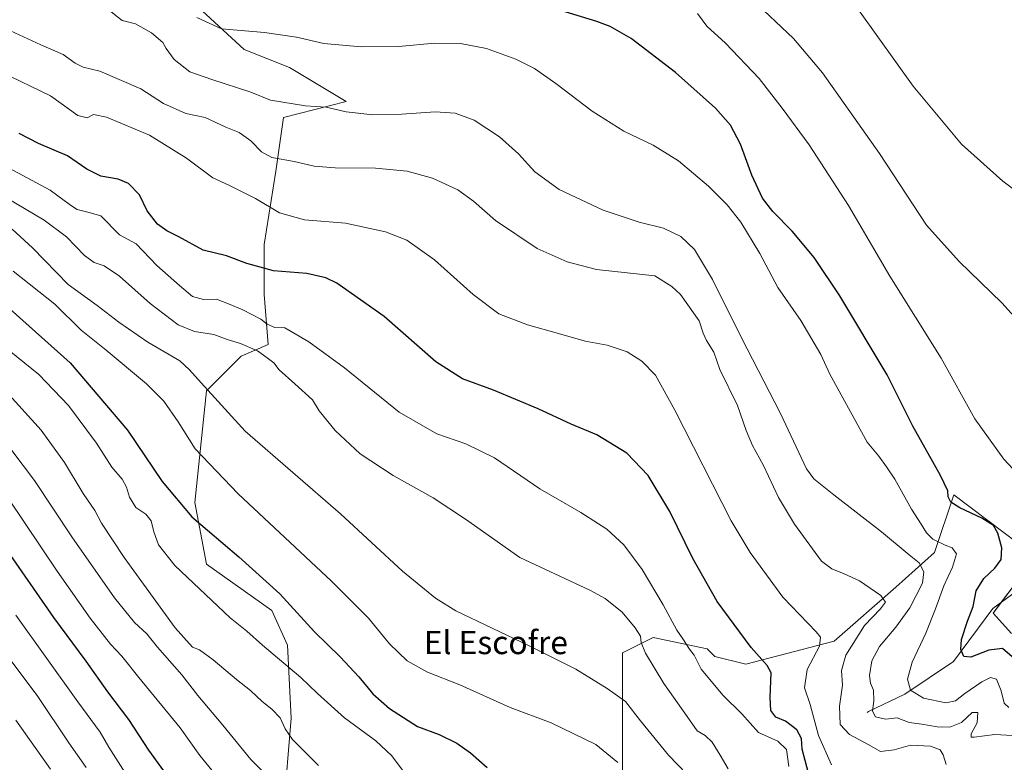
# Model space of a CAD drawing. Units: metres. Extents: x 631370 to 634828, y 4727367 to 4729746.
# Drawn here: x 633198 to 633536, y 4727694 to 4727949 of the extents above; entities that cross this region are included whole.
import ezdxf
from ezdxf.enums import TextEntityAlignment as Align

# ---------------------------------------------------------------- set-up
doc = ezdxf.new("R2010")
doc.units = ezdxf.units.M
doc.header["$MEASUREMENT"] = 0
for name, color, linetype, lineweight in [('Corriente natural lineal', 142, 'Continuous', 13), ('Cultivos herbáceos CxS', 92, 'Continuous', 0), ('Curva de nivel maestra', 36, 'Continuous', 30), ('Curva de nivel normal', 36, 'Continuous', 0), ('Matorral', 135, 'Continuous', 0), ('Matorral CxS', 135, 'Continuous', 0), ('Texto cartográfico', 19, 'Continuous', 0)]:
    doc.layers.add(name, color=color, linetype=linetype, lineweight=lineweight)
doc.styles.add('Arial', font='txt', dxfattribs={"height": 0.2})

# ---------------------------------------------------------------- blocks, each defined once
blk = doc.blocks.new('*U150')
at = {"layer": 'Cultivos herbáceos CxS', "color": 92, "linetype": 'Continuous', "lineweight": 0}
for points in [[(633538.72, 4727738.6, 572.61), (633532.49, 4727745.61, 572.28), (633541.84, 4727758.07, 571.95)], [(633541.42, 4727769.3, 572.17), (633518.88, 4727786.22, 574.58), (633512.26, 4727766.38, 581.4), (633499.03, 4727754.47, 588.03), (633477.86, 4727735.95, 593.33), (633447.44, 4727728.01, 601.13), (633436.85, 4727730.66, 602.78), (633434.21, 4727733.3, 602.99), (633415.69, 4727737.27, 607.78), (633405.1, 4727731.98, 611.49), (633405.1, 4727702.88, 617.47), (633405.1, 4727677.74, 623.77)], [(633288.69, 4727677.74, 640.67), (633291.33, 4727709.49, 633.54), (633290.01, 4727734.63, 628.18), (633284.72, 4727746.53, 626.86), (633262.23, 4727762.41, 627.62), (633258.26, 4727783.58, 623.29), (633262.23, 4727821.94, 614.97), (633274.14, 4727833.85, 611.19), (633283.4, 4727837.81, 607.5), (633282.07, 4727855.01, 602.52), (633282.07, 4727872.21, 598.3), (633286.04, 4727897.35, 590.99), (633288.69, 4727915.87, 586), (633310.16, 4727921.3, 583.75), (633290.69, 4727932.99, 581.82), (633275.11, 4727939.22, 580.79), (633233.15, 4727978.03, 576.71)]]:
    blk.add_polyline3d(points, dxfattribs=at)
blk = doc.blocks.new('*U153')
at = {"layer": 'Matorral CxS', "color": 135, "linetype": 'Continuous', "lineweight": 0}
for points in [[(633233.15, 4727978.03, 576.71), (633275.11, 4727939.22, 580.79), (633290.69, 4727932.99, 581.82), (633310.16, 4727921.3, 583.75), (633288.69, 4727915.87, 586), (633286.04, 4727897.35, 590.99), (633282.07, 4727872.21, 598.3), (633282.07, 4727855.01, 602.52), (633283.4, 4727837.81, 607.5), (633274.14, 4727833.85, 611.19), (633262.23, 4727821.94, 614.97), (633258.26, 4727783.58, 623.29), (633262.23, 4727762.41, 627.62), (633284.72, 4727746.53, 626.86), (633290.01, 4727734.63, 628.18), (633291.33, 4727709.49, 633.54), (633288.69, 4727677.74, 640.67)], [(633405.1, 4727677.74, 623.77), (633405.1, 4727702.88, 617.47), (633405.1, 4727731.98, 611.49), (633415.69, 4727737.27, 607.78), (633434.21, 4727733.3, 602.99), (633436.85, 4727730.66, 602.78), (633447.44, 4727728.01, 601.13), (633477.86, 4727735.95, 593.33), (633499.03, 4727754.47, 588.03), (633512.26, 4727766.38, 581.4), (633518.88, 4727786.22, 574.58), (633541.42, 4727769.3, 572.17)], [(633541.84, 4727758.07, 571.95), (633532.49, 4727745.61, 572.28), (633538.72, 4727738.6, 572.61)]]:
    blk.add_polyline3d(points, dxfattribs=at)
blk = doc.blocks.new('*U171')
at = {"layer": 'Curva de nivel normal', "color": 36, "linetype": 'Continuous', "lineweight": 0}
blk.add_polyline3d([(633541.86, 4727845.09, 565), (633535.45, 4727852.21, 565), (633520.79, 4727866.36, 565), (633509.58, 4727878.85, 565), (633493.36, 4727903.42, 565), (633473.84, 4727931.15, 565), (633463.91, 4727942.92, 565), (633449.5, 4727956.64, 565)], dxfattribs=at)
blk = doc.blocks.new('*U186')
at = {"layer": 'Curva de nivel normal', "color": 36, "linetype": 'Continuous', "lineweight": 0}
blk.add_polyline3d([(633539.09, 4727703.6, 585), (633533.07, 4727703.9, 585), (633525.95, 4727702.98, 585), (633524.87, 4727703.02, 585), (633524.86, 4727704.13, 585), (633526.97, 4727707.97, 585), (633527.18, 4727711.45, 585), (633525.18, 4727711.41, 585), (633521.51, 4727708.08, 585), (633517.51, 4727706.43, 585), (633513.2, 4727706.56, 585), (633507.98, 4727707.5, 585), (633503.58, 4727708.08, 585), (633499.51, 4727709.58, 585), (633495.5, 4727709.18, 585), (633492.04, 4727709.97, 585), (633491, 4727711.94, 585), (633491.44, 4727715.52, 585), (633491.28, 4727719.1, 585), (633490.26, 4727721.52, 585), (633489.91, 4727724.22, 585), (633490.74, 4727729.22, 585), (633493.39, 4727734.13, 585), (633499.01, 4727740.73, 585), (633503.78, 4727747.47, 585), (633508.2, 4727755.86, 585), (633508.67, 4727759.79, 585), (633507.06, 4727762.88, 585), (633503.6, 4727765.65, 585), (633494.06, 4727773.54, 585), (633477.76, 4727786.17, 585), (633470.87, 4727791.77, 585), (633468.36, 4727795.18, 585), (633459.38, 4727814.19, 585), (633446.05, 4727840.16, 585), (633436.09, 4727860.14, 585), (633429.83, 4727870.49, 585), (633425.17, 4727874.93, 585), (633419.17, 4727877.77, 585), (633410.86, 4727879.92, 585), (633398.51, 4727883.96, 585), (633383.39, 4727891.08, 585), (633375.05, 4727897.12, 585), (633369.36, 4727903.31, 585), (633362.82, 4727909.15, 585), (633354.17, 4727914.86, 585), (633347.6, 4727917.37, 585), (633340.75, 4727917.82, 585), (633329.34, 4727916.92, 585), (633319.34, 4727916.78, 585), (633310.2, 4727917.83, 585), (633303.35, 4727919.42, 585), (633296.2, 4727919.78, 585), (633284.22, 4727921.74, 585), (633277.42, 4727924.48, 585), (633264.02, 4727928.9, 585), (633256.55, 4727931.47, 585), (633251.09, 4727935.71, 585), (633248.32, 4727939.56, 585), (633247.19, 4727941.59, 585), (633243.37, 4727944.95, 585), (633237.78, 4727947.98, 585), (633233.22, 4727949.17, 585), (633227.92, 4727953.42, 585)], dxfattribs=at)
blk = doc.blocks.new('*U187')
at = {"layer": 'Curva de nivel normal', "color": 36, "linetype": 'Continuous', "lineweight": 0}
blk.add_polyline3d([(633551.4, 4727882.12, 560), (633535.81, 4727893.96, 560), (633521.58, 4727906.68, 560), (633504.99, 4727926.55, 560), (633480.7, 4727960.62, 560)], dxfattribs=at)
blk = doc.blocks.new('*U189')
at = {"layer": 'Curva de nivel normal', "color": 36, "linetype": 'Continuous', "lineweight": 0}
blk.add_polyline3d([(633330.62, 4727690.34, 630), (633325.87, 4727696.6, 630), (633320.35, 4727701.74, 630), (633309.62, 4727709.68, 630), (633300.3, 4727718.03, 630), (633294.59, 4727723.48, 630), (633281.51, 4727734.57, 630), (633276.05, 4727739.44, 630), (633270.38, 4727743.98, 630), (633251.37, 4727761.97, 630), (633245.79, 4727769.1, 630), (633244.12, 4727773.54, 630), (633243.27, 4727777.26, 630), (633241.34, 4727779.56, 630), (633238, 4727781.9, 630), (633235.78, 4727785.48, 630), (633234.78, 4727788.86, 630), (633233.21, 4727791.62, 630), (633229.71, 4727795.75, 630), (633224.41, 4727804.02, 630), (633214.84, 4727816.9, 630), (633204.67, 4727827.58, 630), (633192.04, 4727837.72, 630)], dxfattribs=at)
blk = doc.blocks.new('*U200')
at = {"layer": 'Curva de nivel normal', "color": 36, "linetype": 'Continuous', "lineweight": 0}
blk.add_polyline3d([(633537.83, 4727713.22, 580), (633536.21, 4727714.72, 580), (633535.24, 4727718.96, 580), (633533.53, 4727722.96, 580), (633531.51, 4727723.54, 580), (633528.56, 4727722.01, 580), (633522.71, 4727718.01, 580), (633519.56, 4727715.44, 580), (633516.18, 4727714.79, 580), (633508.5, 4727716.33, 580), (633504.04, 4727719.14, 580), (633503.06, 4727722.96, 580), (633504.63, 4727728.76, 580), (633509.26, 4727738.76, 580), (633512.68, 4727747.02, 580), (633515.5, 4727755, 580), (633518.51, 4727761.35, 580), (633519.8, 4727765.96, 580), (633518.35, 4727768.06, 580), (633515.93, 4727768.97, 580), (633511.76, 4727771.04, 580), (633509.52, 4727773.15, 580), (633507.76, 4727776.1, 580), (633504.38, 4727781.3, 580), (633498.67, 4727791.56, 580), (633495.75, 4727795.88, 580), (633493.14, 4727799.48, 580), (633489.11, 4727804.37, 580), (633476.39, 4727827.72, 580), (633473.28, 4727834.39, 580), (633466.36, 4727846.1, 580), (633458.47, 4727857.45, 580), (633452.34, 4727869.07, 580), (633445.77, 4727879.83, 580), (633441.11, 4727885.8, 580), (633434.62, 4727892.29, 580), (633424.32, 4727900.97, 580), (633415.67, 4727906.36, 580), (633405.63, 4727911.15, 580), (633394.72, 4727917.95, 580), (633382.24, 4727927.54, 580), (633374.9, 4727932.64, 580), (633368.44, 4727935.9, 580), (633358.4, 4727939.48, 580), (633349.52, 4727941.24, 580), (633340.6, 4727941.33, 580), (633328.19, 4727940.26, 580), (633315.39, 4727940.05, 580), (633302.51, 4727941.28, 580), (633293.09, 4727943.38, 580), (633282.14, 4727945.05, 580), (633267.35, 4727946.28, 580), (633258.86, 4727950.23, 580)], dxfattribs=at)
blk = doc.blocks.new('*U203')
at = {"layer": 'Curva de nivel normal', "color": 36, "linetype": 'Continuous', "lineweight": 0}
blk.add_polyline3d([(633191.56, 4727931.47, 595), (633208.68, 4727923.29, 595), (633218.06, 4727916.53, 595), (633221.18, 4727915.76, 595), (633223.36, 4727916.88, 595), (633227.92, 4727915.92, 595), (633242.65, 4727909.72, 595), (633255.37, 4727901.84, 595), (633264.45, 4727895.13, 595), (633270.17, 4727892.42, 595), (633279.08, 4727888.05, 595), (633287.31, 4727883.03, 595), (633295.86, 4727880.73, 595), (633309.98, 4727879.5, 595), (633323.71, 4727876.56, 595), (633331.02, 4727873.7, 595), (633340.59, 4727866.99, 595), (633353.77, 4727855, 595), (633362.66, 4727848.39, 595), (633372.53, 4727844.62, 595), (633383.16, 4727841.68, 595), (633392.25, 4727839.01, 595), (633399.88, 4727837.6, 595), (633406.75, 4727835.32, 595), (633411.71, 4727832.12, 595), (633416.47, 4727827.28, 595), (633423.08, 4727815.33, 595), (633442.41, 4727777.34, 595), (633448.96, 4727766.37, 595), (633460.17, 4727751.09, 595), (633471.63, 4727739.12, 595), (633473.12, 4727737.3, 595), (633472.79, 4727734.23, 595), (633468.56, 4727726.26, 595), (633467.67, 4727719.9, 595), (633469.58, 4727714.22, 595), (633472.47, 4727703.58, 595), (633476.9, 4727693.49, 595)], dxfattribs=at)
blk = doc.blocks.new('*U205')
at = {"layer": 'Curva de nivel normal', "color": 36, "linetype": 'Continuous', "lineweight": 0}
blk.add_polyline3d([(633516.34, 4727693.57, 590), (633515.29, 4727696.96, 590), (633514.28, 4727698.66, 590), (633510.91, 4727699.85, 590), (633504.03, 4727700.3, 590), (633498.38, 4727698.66, 590), (633493.69, 4727698.08, 590), (633489.46, 4727700.51, 590), (633483.07, 4727703.95, 590), (633479.91, 4727707.33, 590), (633479.67, 4727713.68, 590), (633480.73, 4727720.81, 590), (633480.36, 4727725.89, 590), (633481.87, 4727731.17, 590), (633488.28, 4727741.32, 590), (633493.7, 4727747.08, 590), (633495.48, 4727749.4, 590), (633493.87, 4727751.63, 590), (633486.5, 4727756.68, 590), (633481.25, 4727759.1, 590), (633477.07, 4727760.86, 590), (633473.44, 4727763.49, 590), (633464.24, 4727776.16, 590), (633458.74, 4727785.33, 590), (633453.57, 4727796.3, 590), (633449.82, 4727803.22, 590), (633447.62, 4727808.34, 590), (633444.57, 4727816.96, 590), (633438.59, 4727829.32, 590), (633436.51, 4727835.26, 590), (633433.96, 4727839.25, 590), (633432.78, 4727841.76, 590), (633431.4, 4727845.94, 590), (633425.09, 4727855.01, 590), (633422.12, 4727857.78, 590), (633416.19, 4727861.42, 590), (633396.17, 4727863.63, 590), (633386.14, 4727866.2, 590), (633375.83, 4727870.85, 590), (633361.5, 4727880.41, 590), (633353.92, 4727887.13, 590), (633348.52, 4727890.99, 590), (633339.82, 4727895, 590), (633331.1, 4727897.35, 590), (633320.28, 4727898.47, 590), (633306.39, 4727898.54, 590), (633299.17, 4727899.13, 590), (633292.31, 4727900.7, 590), (633284.67, 4727902.12, 590), (633281.06, 4727903.99, 590), (633277.46, 4727907.84, 590), (633273.49, 4727910.67, 590), (633268.82, 4727912.53, 590), (633261.82, 4727915.85, 590), (633255.16, 4727917.15, 590), (633247.49, 4727920.61, 590), (633239.64, 4727925.7, 590), (633225.58, 4727931.78, 590), (633219.9, 4727933.16, 590), (633217.12, 4727934.47, 590), (633213.02, 4727937.5, 590), (633205.26, 4727940.81, 590), (633194.93, 4727945.64, 590)], dxfattribs=at)
blk = doc.blocks.new('*U206')
at = {"layer": 'Curva de nivel normal', "color": 36, "linetype": 'Continuous', "lineweight": 0}
blk.add_polyline3d([(633430.87, 4727951.54, 570), (633434.08, 4727947.24, 570), (633440.55, 4727941.32, 570), (633452.08, 4727929.24, 570), (633459.91, 4727919.08, 570), (633469.29, 4727906.39, 570), (633482.79, 4727885.59, 570), (633496.99, 4727861.37, 570), (633514.54, 4727833.16, 570), (633526.2, 4727812.28, 570), (633536.07, 4727798.47, 570), (633542.54, 4727791.56, 570)], dxfattribs=at)
blk = doc.blocks.new('*U213')
at = {"layer": 'Curva de nivel normal', "color": 36, "linetype": 'Continuous', "lineweight": 0}
blk.add_polyline3d([(633195.82, 4727863.02, 620), (633210.16, 4727851.66, 620), (633219.2, 4727842.75, 620), (633227.76, 4727835.89, 620), (633241.61, 4727824.35, 620), (633247.55, 4727818.44, 620), (633252.46, 4727811.29, 620), (633258.31, 4727802.06, 620), (633273.07, 4727786.55, 620), (633305.14, 4727756.52, 620), (633317.82, 4727743.82, 620), (633325.07, 4727735.04, 620), (633331.16, 4727729.25, 620), (633338.08, 4727725.29, 620), (633349.25, 4727720.95, 620), (633366.51, 4727713.19, 620), (633380.67, 4727707.86, 620), (633395.93, 4727700.52, 620), (633403.56, 4727694.28, 620)], dxfattribs=at)
blk = doc.blocks.new('*U219')
at = {"layer": 'Curva de nivel normal', "color": 36, "linetype": 'Continuous', "lineweight": 0}
blk.add_polyline3d([(633195.43, 4727877.5, 615), (633202.43, 4727871.01, 615), (633214.69, 4727858.46, 615), (633224.68, 4727851.3, 615), (633232.12, 4727845.54, 615), (633242.11, 4727838.68, 615), (633253.06, 4727832.25, 615), (633256.43, 4727829.16, 615), (633260.4, 4727824.71, 615), (633275.49, 4727808.14, 615), (633308.28, 4727779.7, 615), (633329.53, 4727760.03, 615), (633340.86, 4727750.71, 615), (633347.83, 4727746.33, 615), (633372.83, 4727734.51, 615), (633389.05, 4727726.36, 615), (633399.81, 4727719.67, 615), (633406.14, 4727715.25, 615), (633411.28, 4727708.56, 615), (633420.91, 4727696.8, 615), (633427.23, 4727690.3, 615)], dxfattribs=at)
blk = doc.blocks.new('*U228')
at = {"layer": 'Curva de nivel maestra', "color": 36, "linetype": 'Continuous', "lineweight": 30}
blk.add_polyline3d([(633194.77, 4727850.01, 625), (633215.39, 4727831.52, 625), (633235.14, 4727808.41, 625), (633247.04, 4727790.86, 625), (633257.17, 4727778.7, 625), (633273.33, 4727764.96, 625), (633287.36, 4727752.26, 625), (633299.28, 4727739.22, 625), (633308.13, 4727730.62, 625), (633314.6, 4727723.7, 625), (633319.41, 4727717.84, 625), (633325.04, 4727712.87, 625), (633334.66, 4727706.65, 625), (633342.18, 4727703.89, 625), (633348.2, 4727700.92, 625), (633352.91, 4727697.62, 625), (633358.64, 4727692.61, 625)], dxfattribs=at)
blk = doc.blocks.new('*U229')
at = {"layer": 'Curva de nivel maestra', "color": 36, "linetype": 'Continuous', "lineweight": 30}
blk.add_polyline3d([(633538.99, 4727730.57, 575), (633535.65, 4727733.48, 575), (633530.94, 4727732.87, 575), (633524.74, 4727730.42, 575), (633522.33, 4727730.7, 575), (633521.34, 4727733.12, 575), (633521.53, 4727736.5, 575), (633523.65, 4727742.88, 575), (633525.53, 4727747.88, 575), (633526.62, 4727753.22, 575), (633529.22, 4727757.5, 575), (633533.07, 4727761.06, 575), (633535.22, 4727763.98, 575), (633535.42, 4727767.97, 575), (633533.99, 4727773.1, 575), (633532.5, 4727775.65, 575), (633528.58, 4727778.18, 575), (633520.94, 4727781.73, 575), (633517.91, 4727783.68, 575), (633516.93, 4727785.56, 575), (633516.86, 4727787.56, 575), (633514.32, 4727792.88, 575), (633504.8, 4727809.83, 575), (633495.99, 4727827.47, 575), (633479.76, 4727854.59, 575), (633470.98, 4727867.71, 575), (633463.43, 4727876.83, 575), (633456.81, 4727883.51, 575), (633453.25, 4727888.14, 575), (633449.5, 4727896.05, 575), (633445.62, 4727906.69, 575), (633442.26, 4727913.22, 575), (633437.1, 4727919.02, 575), (633423.32, 4727931.32, 575), (633408.08, 4727942.91, 575), (633400.9, 4727947.1, 575), (633396.31, 4727948.83, 575), (633374.88, 4727955.27, 575)], dxfattribs=at)
blk = doc.blocks.new('*U231')
at = {"layer": 'Curva de nivel maestra', "color": 36, "linetype": 'Continuous', "lineweight": 30}
blk.add_polyline3d([(633469.63, 4727688.42, 600), (633467.84, 4727694.96, 600), (633466.89, 4727698.87, 600), (633466.55, 4727702.56, 600), (633464.95, 4727705.5, 600), (633461.11, 4727708.46, 600), (633457.8, 4727709.88, 600), (633456.07, 4727712.15, 600), (633455.84, 4727716.66, 600), (633456.15, 4727725.06, 600), (633454.82, 4727727.59, 600), (633449.37, 4727733.77, 600), (633437.67, 4727749.57, 600), (633429.27, 4727764.37, 600), (633421.43, 4727780.5, 600), (633413.94, 4727792.82, 600), (633406.55, 4727800.55, 600), (633396.31, 4727806.85, 600), (633387.49, 4727810.55, 600), (633376.19, 4727815.81, 600), (633360.82, 4727822.2, 600), (633350.17, 4727826.07, 600), (633341.03, 4727831.94, 600), (633323.28, 4727847.44, 600), (633307.02, 4727858.88, 600), (633303.25, 4727860.71, 600), (633296.68, 4727862.29, 600), (633285.26, 4727863.18, 600), (633276.07, 4727865.66, 600), (633269.13, 4727868.28, 600), (633261.02, 4727870.28, 600), (633252.77, 4727874.84, 600), (633248.65, 4727876.92, 600), (633245.35, 4727879.22, 600), (633241.81, 4727883.75, 600), (633239.17, 4727889.3, 600), (633235.46, 4727893.11, 600), (633231.88, 4727894.68, 600), (633225.98, 4727895.73, 600), (633221.1, 4727898.09, 600), (633214.48, 4727902.62, 600), (633204.49, 4727906.84, 600), (633197.82, 4727910.31, 600)], dxfattribs=at)

msp = doc.modelspace()

# ---------------------------------------------------------------- linework, layer by layer
at = {"layer": 'Corriente natural lineal', "color": 142, "linetype": 'Continuous', "lineweight": 13}
msp.add_polyline3d([(633489.16, 4727711.5, 585.67), (633489.59, 4727711.83, 585.5), (633502.09, 4727717.72, 580.45), (633518.82, 4727728.97, 575.87), (633532.32, 4727747.19, 572.22), (633543.38, 4727755.33, 571.39), (633547.34, 4727761.18, 570.83), (633551.87, 4727777.64, 567.72), (633562.82, 4727797.9, 565.66), (633564.1, 4727822.27, 564.08), (633568.35, 4727831.66, 563.06), (633590.62, 4727861.7, 559.46), (633607.02, 4727886.44, 557.14), (633614.69, 4727901.95, 555.54), (633618, 4727919.64, 553.15), (633622.05, 4727959.12, 550.78), (633623.33, 4727982.95, 549.64)], dxfattribs=at)
at = {"layer": 'Cultivos herbáceos CxS', "color": 92, "linetype": 'Continuous', "lineweight": 0}
for points in [[(633288.69, 4727677.74, 640.67), (633291.33, 4727709.49, 633.54), (633290.01, 4727734.63, 628.18), (633284.72, 4727746.53, 626.86), (633262.23, 4727762.41, 627.62), (633258.26, 4727783.58, 623.29), (633262.23, 4727821.94, 614.97), (633274.14, 4727833.85, 611.19), (633283.4, 4727837.82, 607.5), (633282.07, 4727855.01, 602.52), (633282.07, 4727872.21, 598.3), (633286.04, 4727897.35, 590.99), (633288.69, 4727915.87, 586), (633310.16, 4727921.3, 583.75), (633290.69, 4727932.99, 581.82), (633275.11, 4727939.22, 580.79), (633233.15, 4727978.03, 576.71)], [(633541.42, 4727769.3, 572.17), (633518.88, 4727786.22, 574.58), (633512.26, 4727766.38, 581.4), (633499.03, 4727754.47, 588.03), (633477.86, 4727735.95, 593.33), (633447.44, 4727728.01, 601.13), (633436.85, 4727730.66, 602.78), (633434.21, 4727733.3, 602.99), (633415.69, 4727737.27, 607.78), (633405.1, 4727731.98, 611.49), (633405.1, 4727702.88, 617.47), (633405.1, 4727677.74, 623.77)], [(633538.72, 4727738.6, 572.61), (633532.49, 4727745.61, 572.28), (633535.34, 4727749.42, 572.07), (633541.83, 4727758.08, 571.95)]]:
    msp.add_polyline3d(points, dxfattribs=at)
at = {"layer": 'Curva de nivel maestra', "color": 36, "linetype": 'Continuous', "lineweight": 30}
msp.add_polyline3d([(633247.6, 4727691.39, 650), (633242.45, 4727698.58, 650), (633235.6, 4727709.11, 650), (633228.33, 4727718.58, 650), (633220.91, 4727729.06, 650), (633209.81, 4727744.06, 650), (633192.96, 4727768.35, 650)], dxfattribs=at)
at = {"layer": 'Curva de nivel normal', "color": 36, "linetype": 'Continuous', "lineweight": 0}
for points in [[(633462.28, 4727692.87, 605), (633461.4, 4727698.78, 605), (633458.5, 4727701.59, 605), (633451.79, 4727704.56, 605), (633446.08, 4727711, 605), (633439.64, 4727717.34, 605), (633432.18, 4727726.36, 605), (633429.68, 4727731.18, 605), (633428.17, 4727733.2, 605), (633425.79, 4727736.76, 605), (633423.74, 4727739.77, 605), (633419.11, 4727748.5, 605), (633411.88, 4727760.6, 605), (633405.63, 4727769.02, 605), (633399.73, 4727774.45, 605), (633390.76, 4727780.15, 605), (633376.72, 4727788.28, 605), (633361.17, 4727798.93, 605), (633351.35, 4727803.78, 605), (633341.34, 4727807.18, 605), (633328.37, 4727814.64, 605), (633309.62, 4727829.86, 605), (633297.34, 4727838.77, 605), (633291.36, 4727842.27, 605), (633289.13, 4727843.53, 605), (633285.65, 4727843.72, 605), (633283.08, 4727844.82, 605), (633280.84, 4727846.58, 605), (633274.68, 4727849.75, 605), (633269.75, 4727851.82, 605), (633265.7, 4727853.43, 605), (633261.16, 4727853.28, 605), (633257.44, 4727854.39, 605), (633253, 4727858.15, 605), (633245.19, 4727865, 605), (633238.01, 4727872.49, 605), (633232.38, 4727875.56, 605), (633225.89, 4727882.01, 605), (633221.49, 4727883.34, 605), (633217.81, 4727884.2, 605), (633215.45, 4727885.75, 605), (633208.57, 4727890.82, 605), (633183.23, 4727904.43, 605)], [(633190.3, 4727890.04, 610), (633206.51, 4727880.58, 610), (633214.12, 4727874.85, 610), (633220.28, 4727868.41, 610), (633223.69, 4727866, 610), (633227.1, 4727864.89, 610), (633232.32, 4727861.38, 610), (633242.92, 4727851.97, 610), (633252.46, 4727844.59, 610), (633258.15, 4727842.34, 610), (633264.74, 4727841.26, 610), (633269.27, 4727839.52, 610), (633273.94, 4727838.24, 610), (633279.77, 4727835.66, 610), (633283.03, 4727833.26, 610), (633285.37, 4727831.6, 610), (633287.22, 4727829.17, 610), (633292.6, 4727824.35, 610), (633298.65, 4727818.87, 610), (633300.98, 4727815.05, 610), (633306.43, 4727808.33, 610), (633314.96, 4727800.36, 610), (633326.29, 4727792.87, 610), (633340.1, 4727785.25, 610), (633351.17, 4727777.82, 610), (633369.8, 4727764.73, 610), (633393.93, 4727753.46, 610), (633399.13, 4727750.62, 610), (633405, 4727745.92, 610), (633409.52, 4727740.57, 610), (633411.29, 4727737.69, 610), (633411.54, 4727735.56, 610), (633413.05, 4727731.88, 610), (633419.28, 4727721.4, 610), (633427.3, 4727710.14, 610), (633430.8, 4727705.18, 610), (633433.49, 4727703.54, 610), (633435.95, 4727701.33, 610), (633438.71, 4727696.84, 610), (633441.43, 4727692.13, 610)], [(633300.72, 4727693.25, 635), (633291.82, 4727702.22, 635), (633289.26, 4727705.85, 635), (633287.52, 4727709.62, 635), (633284.7, 4727712.65, 635), (633281.32, 4727715.27, 635), (633277.36, 4727718.97, 635), (633272.55, 4727722.77, 635), (633264.52, 4727729.52, 635), (633259.83, 4727733, 635), (633257.47, 4727733.85, 635), (633251.5, 4727740.56, 635), (633233.92, 4727764.65, 635), (633226.11, 4727776.5, 635), (633223.88, 4727780.8, 635), (633219.9, 4727786.71, 635), (633213.41, 4727797.32, 635), (633205.4, 4727808.46, 635), (633194.48, 4727820.54, 635)], [(633283.08, 4727689.67, 640), (633277.42, 4727695.28, 640), (633267.85, 4727707.11, 640), (633259.28, 4727717.34, 640), (633253.77, 4727724.45, 640), (633245.42, 4727733.95, 640), (633241.7, 4727738.46, 640), (633237.5, 4727742.35, 640), (633230.59, 4727750.88, 640), (633215.95, 4727771.85, 640), (633203.14, 4727791.1, 640), (633191.45, 4727806.58, 640)], [(633264, 4727691.62, 645), (633259.94, 4727696.66, 645), (633253.14, 4727706.2, 645), (633239.03, 4727723.43, 645), (633233.14, 4727730.86, 645), (633229.24, 4727734.97, 645), (633222.28, 4727743.85, 645), (633210.95, 4727760.06, 645), (633194.09, 4727785.07, 645)], [(633235.87, 4727688.2, 655), (633228.69, 4727699.59, 655), (633225.64, 4727704.7, 655), (633217.98, 4727715.09, 655), (633196.77, 4727744.84, 655)], [(633220.83, 4727692.52, 660), (633214.93, 4727701.06, 660), (633204.33, 4727716.94, 660), (633192.74, 4727732.41, 660)], [(633208.62, 4727692.01, 665), (633196.75, 4727708.79, 665)]]:
    msp.add_polyline3d(points, dxfattribs=at)
at = {"layer": 'Matorral', "color": 135, "linetype": 'Continuous', "lineweight": 0}
for points in [[(633288.69, 4727677.74, 640.67), (633291.33, 4727709.49, 633.54), (633290.01, 4727734.63, 628.18), (633284.72, 4727746.53, 626.86), (633262.23, 4727762.41, 627.62), (633258.26, 4727783.58, 623.29), (633262.23, 4727821.94, 614.97), (633274.14, 4727833.85, 611.19), (633283.4, 4727837.82, 607.5), (633282.07, 4727855.01, 602.52), (633282.07, 4727872.21, 598.3), (633286.04, 4727897.35, 590.99), (633288.69, 4727915.87, 586), (633310.16, 4727921.3, 583.75), (633290.69, 4727932.99, 581.82), (633275.11, 4727939.22, 580.79), (633233.15, 4727978.03, 576.71)], [(633541.42, 4727769.3, 572.17), (633518.88, 4727786.22, 574.58), (633512.26, 4727766.38, 581.4), (633499.03, 4727754.47, 588.03), (633477.86, 4727735.95, 593.33), (633447.44, 4727728.01, 601.13), (633436.85, 4727730.66, 602.78), (633434.21, 4727733.3, 602.99), (633415.69, 4727737.27, 607.78), (633405.1, 4727731.98, 611.49), (633405.1, 4727702.88, 617.47), (633405.1, 4727677.74, 623.77)], [(633538.72, 4727738.6, 572.61), (633532.49, 4727745.61, 572.28), (633535.34, 4727749.42, 572.07), (633541.83, 4727758.08, 571.95)]]:
    msp.add_polyline3d(points, dxfattribs=at)

# ---------------------------------------------------------------- block references
at = {"layer": 'Cultivos herbáceos CxS', "color": 92, "linetype": 'Continuous', "lineweight": 0}
msp.add_blockref('*U150', (0, 0), dxfattribs=at)
at = {"layer": 'Curva de nivel maestra', "color": 36, "linetype": 'Continuous', "lineweight": 30}
for name in ['*U231', '*U229', '*U228']:
    msp.add_blockref(name, (0, 0), dxfattribs=at)
at = {"layer": 'Curva de nivel normal', "color": 36, "linetype": 'Continuous', "lineweight": 0}
for name in ['*U171', '*U187', '*U203', '*U205', '*U186', '*U200', '*U206', '*U189', '*U213', '*U219']:
    msp.add_blockref(name, (0, 0), dxfattribs=at)
at = {"layer": 'Matorral CxS', "color": 135, "linetype": 'Continuous', "lineweight": 0}
msp.add_blockref('*U153', (0, 0), dxfattribs=at)

# ---------------------------------------------------------------- texts
at = {"layer": 'Texto cartográfico', "color": 19, "linetype": 'Continuous', "lineweight": 0, "style": 'Arial'}
msp.add_text('El Escofre', height=8, dxfattribs=at).set_placement((633361.6, 4727735.51), align=Align.MIDDLE_CENTER)

doc.saveas('drawing.dxf')
